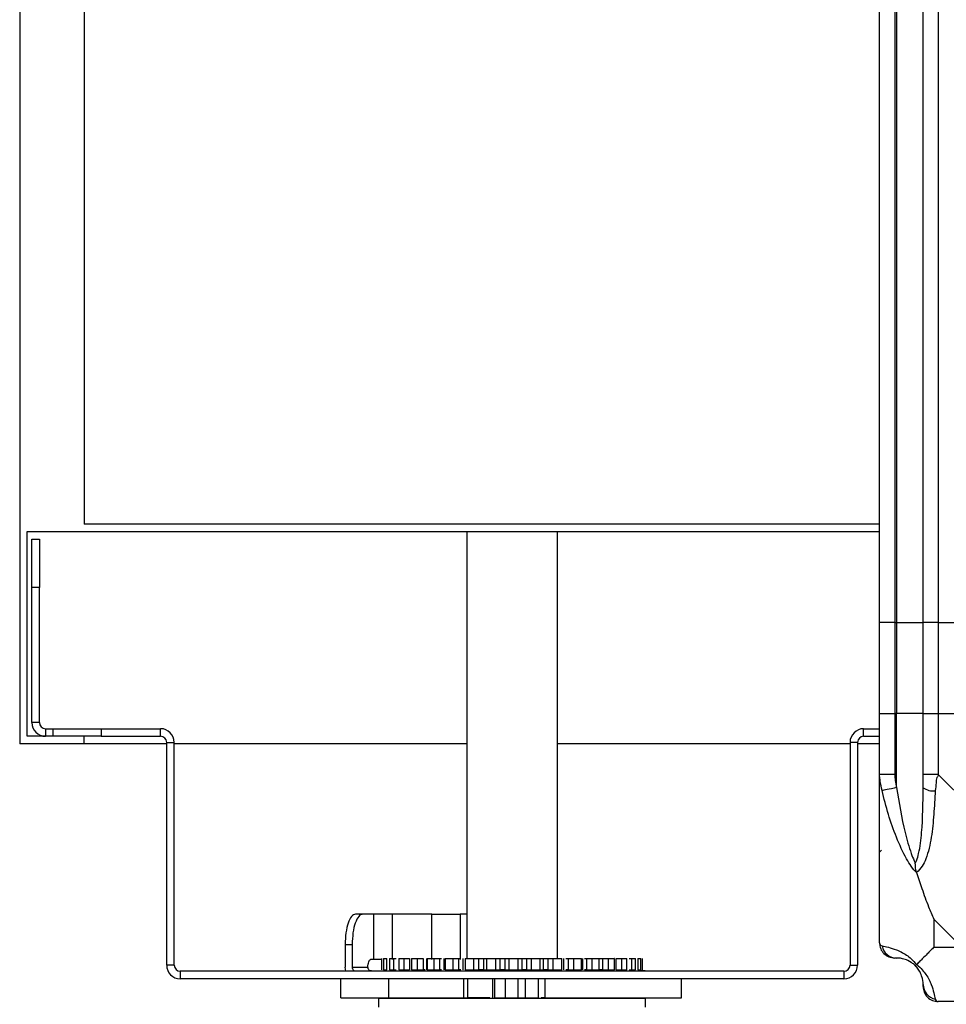
# Model space of a CAD drawing. Units: millimetres. Extents: x 798 to 16230, y 683 to 10291.
# Drawn here: x 12977 to 13099, y 7936 to 8066 of the extents above; entities that cross this region are included whole.
import ezdxf

# ---------------------------------------------------------------- set-up
doc = ezdxf.new("R2010")
doc.units = ezdxf.units.MM

msp = doc.modelspace()

# ---------------------------------------------------------------- linework, layer by layer
at = {"linetype": 'Continuous', "lineweight": 25}
for p, q in [((12976.94, 10242.54), (12976.94, 7970.54)), ((12985.44, 10242.54), (12985.44, 7999.54)), ((13090.44, 7986.54), (13090.44, 10221.54)), ((13092.44, 10221.54), (13092.44, 7986.54)), ((13092.69, 10221.54), (13092.69, 7986.54)), ((13096.19, 7986.54), (13096.19, 10221.54)), ((13098.19, 10221.54), (13098.19, 7986.54)), ((13090.44, 7999.54), (12985.44, 7999.54)), ((12977.94, 7998.54), (13090.44, 7998.54)), ((12977.94, 7971.54), (12977.94, 7998.54)), ((13035.94, 7998.54), (13035.94, 7942.23)), ((13047.94, 7942.23), (13047.94, 7998.54)), ((12978.54, 7997.54), (12979.54, 7997.54)), ((12978.54, 7991.18), (12978.54, 7997.54)), ((12979.54, 7997.54), (12979.54, 7991.18)), ((12979.54, 7991.18), (12978.54, 7991.18)), ((12978.54, 7973.34), (12978.54, 7991.18)), ((12979.54, 7973.34), (12979.54, 7991.18)), ((13092.44, 7986.54), (13090.44, 7986.54)), ((13090.44, 7974.54), (13090.44, 7986.54)), ((13092.44, 7986.54), (13092.69, 7986.54)), ((13092.44, 7986.54), (13092.44, 7974.54)), ((13092.69, 7986.54), (13096.19, 7986.54)), ((13092.69, 7986.54), (13092.69, 7974.54)), ((13098.19, 7986.54), (13096.19, 7986.54)), ((13096.19, 7974.54), (13096.19, 7986.54)), ((13098.19, 7986.54), (13106.88, 7986.54)), ((13098.19, 7986.54), (13098.19, 7974.54)), ((12979.54, 7973.34), (12978.54, 7973.34)), ((13090.44, 7966.49), (13090.44, 7974.54)), ((13090.44, 7974.54), (13092.44, 7974.54)), ((13092.44, 7974.54), (13092.44, 7966.49)), ((13092.69, 7974.54), (13092.44, 7974.54)), ((13092.69, 7964.77), (13092.69, 7974.54)), ((13096.19, 7974.54), (13092.69, 7974.54)), ((13096.19, 7966.49), (13096.19, 7974.54)), ((13096.19, 7974.54), (13098.19, 7974.54)), ((13098.19, 7974.54), (13098.19, 7966.49)), ((13098.19, 7974.54), (13120.44, 7974.54)), ((12980.34, 7972.54), (12980.34, 7971.54)), ((12980.34, 7972.54), (12981.34, 7972.54)), ((12981.34, 7971.54), (12981.34, 7972.54)), ((12981.34, 7972.54), (12987.7, 7972.54)), ((12987.7, 7972.54), (12987.7, 7971.54)), ((12987.7, 7972.54), (12995.54, 7972.54)), ((12995.54, 7971.54), (12995.54, 7972.54)), ((13088.34, 7971.54), (13088.34, 7972.54)), ((13088.34, 7972.54), (13090.44, 7972.54)), ((12985.44, 7971.54), (12977.94, 7971.54)), ((12987.7, 7971.54), (12985.44, 7971.54)), ((12985.44, 7970.54), (12985.44, 7971.54)), ((12987.7, 7971.54), (12995.54, 7971.54)), ((12996.34, 7941.34), (12996.34, 7970.74)), ((12996.34, 7970.74), (12997.34, 7970.74)), ((12997.34, 7941.34), (12997.34, 7970.74)), ((13086.54, 7970.74), (13086.54, 7941.34)), ((13087.54, 7970.74), (13086.54, 7970.74)), ((13087.54, 7970.74), (13087.54, 7941.34)), ((13088.34, 7971.54), (13090.44, 7971.54)), ((12985.44, 7970.54), (12976.94, 7970.54)), ((12996.34, 7970.54), (12985.44, 7970.54)), ((13035.94, 7970.54), (12997.34, 7970.54)), ((13086.54, 7970.54), (13047.94, 7970.54)), ((13090.44, 7970.54), (13087.54, 7970.54)), ((13090.44, 7944.29), (13090.44, 7966.49)), ((13098.19, 7966.49), (13120.39, 7944.29)), ((13022.22, 7948.08), (13021.28, 7948.08)), ((13023.7, 7948.08), (13022.22, 7948.08)), ((13023.7, 7942.08), (13023.7, 7948.08)), ((13031.34, 7948.08), (13026.09, 7948.08)), ((13026.09, 7948.08), (13026.09, 7942.08)), ((13031.34, 7942.08), (13031.34, 7948.08)), ((13035.94, 7948.08), (13035.1, 7948.08)), ((13035.1, 7948.08), (13035.1, 7942.08)), ((13097.62, 7947.42), (13097.62, 7943.73)), ((13101.32, 7943.73), (13097.62, 7947.42)), ((13019.89, 7944.08), (13019.89, 7941.08)), ((13019.89, 7944.08), (13020.83, 7944.08)), ((13020.83, 7944.08), (13020.83, 7941.08)), ((13097.62, 7943.73), (13101.32, 7943.73)), ((13024.7, 7942.23), (13024.7, 7940.73)), ((13024.98, 7942.23), (13024.98, 7940.73)), ((13025.42, 7940.73), (13025.42, 7942.23)), ((13025.75, 7942.23), (13025.75, 7940.73)), ((13026.32, 7942.23), (13026.62, 7942.23)), ((13026.32, 7940.73), (13026.32, 7942.23)), ((13026.97, 7942.23), (13026.97, 7940.73)), ((13026.99, 7942.23), (13026.99, 7940.73)), ((13027.69, 7942.23), (13028.38, 7942.23)), ((13027.69, 7940.73), (13027.69, 7942.23)), ((13028.38, 7942.23), (13028.38, 7940.73)), ((13028.66, 7942.23), (13028.66, 7940.73)), ((13029.47, 7942.23), (13030.2, 7942.23)), ((13029.47, 7940.73), (13029.47, 7942.23)), ((13030.2, 7942.23), (13030.2, 7940.73)), ((13030.7, 7940.73), (13030.7, 7942.23)), ((13030.71, 7942.23), (13030.71, 7940.73)), ((13031.66, 7942.23), (13032.37, 7942.23)), ((13031.66, 7940.73), (13031.66, 7942.23)), ((13032.37, 7942.23), (13032.37, 7940.73)), ((13032.96, 7940.73), (13032.96, 7942.23)), ((13033.08, 7942.23), (13033.08, 7940.73)), ((13034.16, 7942.23), (13034.84, 7942.23)), ((13034.16, 7940.73), (13034.16, 7942.23)), ((13034.84, 7942.23), (13034.84, 7940.73)), ((13035.48, 7940.73), (13035.48, 7942.23)), ((13035.72, 7942.23), (13035.72, 7940.73)), ((13036.89, 7942.23), (13037.52, 7942.23)), ((13036.89, 7940.73), (13036.89, 7942.23)), ((13037.52, 7942.23), (13037.52, 7940.73)), ((13038.2, 7942.23), (13038.56, 7942.23)), ((13038.2, 7940.73), (13038.2, 7942.23)), ((13038.56, 7942.23), (13038.56, 7940.73)), ((13039.78, 7942.23), (13040.33, 7942.23)), ((13039.78, 7940.73), (13039.78, 7942.23)), ((13040.33, 7942.23), (13040.33, 7940.73)), ((13041.04, 7942.23), (13041.49, 7942.23)), ((13041.04, 7940.73), (13041.04, 7942.23)), ((13041.49, 7942.23), (13041.49, 7940.73)), ((13042.73, 7942.23), (13043.2, 7942.23)), ((13042.73, 7940.73), (13042.73, 7942.23)), ((13043.2, 7942.23), (13043.2, 7940.73)), ((13043.9, 7942.23), (13044.44, 7942.23)), ((13043.9, 7940.73), (13043.9, 7942.23)), ((13044.44, 7942.23), (13044.44, 7940.73)), ((13045.66, 7942.23), (13046.02, 7942.23)), ((13045.66, 7940.73), (13045.66, 7942.23)), ((13046.02, 7942.23), (13046.02, 7940.73)), ((13046.7, 7942.23), (13047.31, 7942.23)), ((13046.7, 7940.73), (13046.7, 7942.23)), ((13047.31, 7942.23), (13047.31, 7940.73)), ((13048.48, 7940.73), (13048.48, 7942.23)), ((13048.72, 7942.23), (13048.72, 7940.73)), ((13049.36, 7942.23), (13050.02, 7942.23)), ((13049.36, 7940.73), (13049.36, 7942.23)), ((13050.02, 7942.23), (13050.02, 7940.73)), ((13051.1, 7940.73), (13051.1, 7942.23)), ((13051.22, 7942.23), (13051.22, 7940.73)), ((13051.79, 7942.23), (13052.48, 7942.23)), ((13051.79, 7940.73), (13051.79, 7942.23)), ((13052.48, 7942.23), (13052.48, 7940.73)), ((13053.44, 7940.73), (13053.44, 7942.23)), ((13053.93, 7942.23), (13054.62, 7942.23)), ((13053.93, 7940.73), (13053.93, 7942.23)), ((13054.62, 7942.23), (13054.62, 7940.73)), ((13055.44, 7940.73), (13055.44, 7942.23)), ((13055.69, 7942.23), (13056.38, 7942.23)), ((13055.69, 7940.73), (13055.69, 7942.23)), ((13056.38, 7942.23), (13056.38, 7940.73)), ((13057.06, 7940.73), (13057.06, 7942.23)), ((13057.4, 7942.23), (13057.69, 7942.23)), ((13057.69, 7942.23), (13057.69, 7940.73)), ((13058.24, 7940.73), (13058.24, 7942.23)), ((13058.53, 7942.23), (13058.53, 7940.73)), ((13058.95, 7940.73), (13058.95, 7942.23)), ((13059.17, 7940.73), (13059.17, 7942.23)), ((12997.34, 7941.34), (12996.34, 7941.34)), ((13019.99, 7940.54), (13019.89, 7941.08)), ((13020.83, 7941.08), (13022.91, 7941.08)), ((13023.7, 7942.08), (13023.25, 7942.08)), ((13086.54, 7941.34), (13087.54, 7941.34)), ((12998.14, 7940.54), (12998.14, 7939.54)), ((13085.74, 7940.54), (12998.14, 7940.54)), ((13085.74, 7939.54), (12998.14, 7939.54)), ((13019.3, 7939.54), (13019.3, 7937.04)), ((13021.3, 7940.58), (13021.41, 7940.58)), ((13021.41, 7940.58), (13021.41, 7940.54)), ((13021.72, 7940.58), (13021.72, 7940.54)), ((13025.62, 7939.54), (13025.62, 7937.04)), ((13026.32, 7940.73), (13026.62, 7940.73)), ((13027.69, 7940.73), (13028.38, 7940.73)), ((13029.47, 7940.73), (13030.2, 7940.73)), ((13031.66, 7940.73), (13032.37, 7940.73)), ((13034.16, 7940.73), (13034.84, 7940.73)), ((13035.55, 7937.04), (13035.55, 7939.54)), ((13036.09, 7937.04), (13036.09, 7939.54)), ((13036.89, 7940.73), (13037.52, 7940.73)), ((13038.2, 7940.73), (13038.56, 7940.73)), ((13039.34, 7939.54), (13039.34, 7937.04)), ((13039.45, 7940.54), (13039.45, 7940.58)), ((13039.61, 7939.54), (13039.61, 7937.04)), ((13039.78, 7940.73), (13040.33, 7940.73)), ((13041.03, 7939.54), (13041.03, 7937.04)), ((13041.04, 7940.73), (13041.49, 7940.73)), ((13041.79, 7940.58), (13041.79, 7940.54)), ((13041.79, 7940.54), (13041.79, 7940.58)), ((13042.73, 7940.73), (13043.2, 7940.73)), ((13042.73, 7937.04), (13042.73, 7939.54)), ((13043.71, 7937.04), (13043.71, 7939.54)), ((13043.9, 7940.73), (13044.44, 7940.73)), ((13045.44, 7937.04), (13045.44, 7939.54)), ((13045.66, 7940.73), (13046.02, 7940.73)), ((13046.26, 7939.54), (13046.26, 7937.04)), ((13046.7, 7940.73), (13047.31, 7940.73)), ((13049.36, 7940.73), (13050.02, 7940.73)), ((13051.79, 7940.73), (13052.48, 7940.73)), ((13053.93, 7940.73), (13054.62, 7940.73)), ((13055.69, 7940.73), (13056.38, 7940.73)), ((13057.4, 7940.73), (13057.69, 7940.73)), ((13057.75, 7940.54), (13057.75, 7940.58)), ((13059.52, 7940.58), (13058.86, 7940.58)), ((13058.86, 7940.54), (13058.86, 7940.58)), ((13059.52, 7940.58), (13059.52, 7940.54)), ((13061.87, 7940.54), (13061.87, 7940.58)), ((13061.87, 7940.54), (13061.87, 7940.58)), ((13064.3, 7937.04), (13064.3, 7939.54)), ((13085.74, 7940.54), (13085.74, 7939.54)), ((13024.31, 7936.93), (13024.31, 7935.79)), ((13025.62, 7937.04), (13035.55, 7937.04)), ((13039.61, 7937.04), (13041.03, 7937.04)), ((13042.73, 7937.04), (13043.71, 7937.04)), ((13046.26, 7937.04), (13045.79, 7937.04)), ((13059.56, 7935.79), (13059.56, 7936.93)), ((13120.39, 7936.54), (13098.19, 7936.54))]:
    msp.add_line(p, q, dxfattribs=at)
at = {"linetype": 'Continuous', "lineweight": 25, "flags": 128}
for points in [[(13092.69, 7964.77), (13092.35, 7964.7), (13092.03, 7964.63), (13091.72, 7964.57), (13091.45, 7964.51), (13091.21, 7964.46), (13091.01, 7964.42), (13090.86, 7964.39), (13090.77, 7964.37)], [(13097.79, 7936.87), (13097.92, 7936.63), (13098.07, 7936.55), (13098.19, 7936.54), (13098.19, 7936.54)]]:
    msp.add_lwpolyline(points, dxfattribs=at)
at = {"linetype": 'Continuous', "lineweight": 25}
for centre, radius, start, end in [((12980.34, 7973.34), 1.8, 180, 270), ((12980.34, 7973.34), 0.8, 180, 270), ((12995.54, 7970.74), 1.8, 0, 90), ((13088.34, 7970.74), 1.8, 90, 180), ((12995.54, 7970.74), 0.8, 0, 90), ((13088.34, 7970.74), 0.8, 90, 180), ((13097.47, 7966.53), 2.19, 234.0026, 278.4423), ((13092.7, 7944.26), 1.97, 190.6505, 269.5499), ((12998.14, 7941.34), 1.8, 180, 270), ((12998.14, 7941.34), 0.8, 180, 270), ((13085.74, 7941.34), 1.8, 270, 0), ((13085.74, 7941.34), 0.8, 270, 0), ((13092.69, 7938.79), 3.5, 25.6402, 45.8133), ((13098.16, 7938.81), 1.97, 180.4424, 259.3621)]:
    msp.add_arc(centre, radius, start, end, dxfattribs=at)
for points, knots in [([(13090.77, 7964.37), (13090.68, 7964.79), (13090.55, 7965.4), (13090.45, 7966.15), (13090.44, 7966.4), (13090.44, 7966.49), (13090.44, 7966.49)], [0, 0, 0, 0, 0.586092, 0.873979, 0.99998, 1, 1, 1, 1]), ([(13092.44, 7966.49), (13092.18, 7966.49), (13091.65, 7966.49), (13090.99, 7966.49), (13090.53, 7966.49), (13090.47, 7966.49), (13090.44, 7966.49)], [0, 0, 0, 0, 0.25006, 0.500006, 0.750014, 1, 1, 1, 1]), ([(13092.44, 7966.49), (13092.46, 7966.23), (13092.51, 7965.65), (13092.62, 7965.08), (13092.69, 7964.77)], [0, 0, 0, 0, 0.455578, 1, 1, 1, 1]), ([(13098.19, 7966.49), (13097.93, 7966.49), (13097.4, 7966.49), (13096.74, 7966.49), (13096.28, 7966.49), (13096.22, 7966.49), (13096.19, 7966.49)], [0, 0, 0, 0, 0.249986, 0.499994, 0.74994, 1, 1, 1, 1]), ([(13096.19, 7964.77), (13096.19, 7965.08), (13096.19, 7965.65), (13096.19, 7966.23), (13096.19, 7966.49)], [0, 0, 0, 0, 0.544422, 1, 1, 1, 1]), ([(13098.19, 7966.49), (13098.19, 7966.49), (13098.19, 7966.34), (13097.92, 7966.02), (13097.9, 7965.28), (13097.83, 7964.71), (13097.79, 7964.37)], [0, 0, 0, 0, 0.00002, 0.201638, 0.518784, 1, 1, 1, 1]), ([(13095.33, 7953.57), (13095.32, 7953.57), (13095.08, 7953.78), (13094.61, 7954.35), (13093.68, 7955.88), (13092.64, 7958.2), (13091.56, 7961.23), (13091.03, 7963.32), (13090.77, 7964.37)], [0, 0, 0, 0, 0.00191, 0.107169, 0.20995, 0.471823, 0.734746, 1, 1, 1, 1]), ([(13092.69, 7964.77), (13093.02, 7962.77), (13093.5, 7959.83), (13094.41, 7956.63), (13094.91, 7955.31), (13095.11, 7954.9), (13095.16, 7954.79)], [0, 0, 0, 0, 0.5809222, 0.8598191, 0.9615944, 1, 1, 1, 1]), ([(13095.16, 7954.79), (13095.21, 7954.9), (13095.4, 7955.31), (13095.76, 7956.63), (13096.16, 7959.83), (13096.17, 7962.77), (13096.19, 7964.77)], [0, 0, 0, 0, 0.0384056, 0.1401809, 0.4190778, 1, 1, 1, 1]), ([(13097.79, 7964.37), (13097.73, 7963.32), (13097.61, 7961.23), (13097.33, 7958.2), (13096.81, 7955.89), (13096.12, 7954.33), (13095.59, 7953.83), (13095.33, 7953.57)], [0, 0, 0, 0, 0.264206, 0.528206, 0.790081, 0.892862, 1, 1, 1, 1]), ([(13090.71, 7956.5), (13090.68, 7956.47), (13090.59, 7956.39), (13090.5, 7956.31), (13090.44, 7956.26)], [0, 0, 0, 0, 0.367094, 1, 1, 1, 1]), ([(13095.33, 7953.57), (13095.27, 7953.83), (13095.17, 7954.22), (13095.16, 7954.64), (13095.16, 7954.79), (13095.16, 7954.79)], [0, 0, 0, 0, 0.647761, 0.993603, 1, 1, 1, 1]), ([(13095.33, 7953.57), (13095.56, 7952.86), (13096.06, 7951.34), (13096.79, 7949.26), (13097.38, 7947.96), (13097.62, 7947.42)], [0, 0, 0, 0, 0.336106, 0.7249422, 1, 1, 1, 1]), ([(13021.28, 7948.08), (13021.1, 7948.02), (13020.73, 7947.9), (13020.28, 7946.97), (13019.96, 7945.65), (13019.91, 7944.6), (13019.89, 7944.08)], [0, 0, 0, 0, 0.250016, 0.500004, 0.749999, 1, 1, 1, 1]), ([(13022.22, 7948.08), (13022.03, 7948.02), (13021.67, 7947.9), (13021.21, 7946.97), (13020.89, 7945.65), (13020.85, 7944.6), (13020.83, 7944.08)], [0, 0, 0, 0, 0.249992, 0.500008, 0.750001, 1, 1, 1, 1]), ([(13026.09, 7948.08), (13025.58, 7948.08), (13024.56, 7948.08), (13023.99, 7948.08), (13023.7, 7948.08)], [0, 0, 0, 0, 0.49999, 1, 1, 1, 1]), ([(13031.34, 7948.08), (13031.91, 7948.08), (13033.05, 7948.08), (13034.42, 7948.08), (13035.1, 7948.08)], [0, 0, 0, 0, 0.500003, 1, 1, 1, 1]), ([(13090.44, 7944.29), (13090.44, 7944.29), (13090.44, 7944.14), (13090.47, 7944.13), (13090.57, 7943.95), (13090.69, 7943.92), (13090.77, 7943.9)], [0, 0, 0, 0, 0.000014, 0.201637, 0.518731, 1, 1, 1, 1]), ([(13090.44, 7944.29), (13090.47, 7944.03), (13090.53, 7943.5), (13090.99, 7942.84), (13091.65, 7942.38), (13092.18, 7942.32), (13092.44, 7942.29)], [0, 0, 0, 0, 0.250002, 0.499978, 0.749944, 1, 1, 1, 1]), ([(13090.77, 7943.9), (13091.03, 7943.84), (13091.55, 7943.72), (13092.63, 7943.43), (13093.68, 7942.92), (13094.62, 7942.22), (13095.09, 7941.7), (13095.33, 7941.43)], [0, 0, 0, 0, 0.2631729, 0.5281988, 0.790083, 0.8928749, 1, 1, 1, 1]), ([(13097.62, 7943.73), (13097.48, 7943.59), (13097.16, 7943.27), (13096.68, 7942.79), (13096.21, 7942.31), (13095.75, 7941.85), (13095.47, 7941.58), (13095.33, 7941.43)], [0, 0, 0, 0, 0.151087, 0.353323, 0.601534, 0.787211, 1, 1, 1, 1]), ([(13024.98, 7942.23), (13024.99, 7942.23), (13024.99, 7942.23), (13025.05, 7942.23), (13025.14, 7942.23), (13025.26, 7942.23), (13025.37, 7942.23), (13025.42, 7942.23)], [0, 0, 0, 0, 0.186922, 0.390241, 0.593552, 0.796774, 1, 1, 1, 1]), ([(13025.76, 7942.23), (13025.76, 7942.23), (13025.76, 7942.23), (13025.81, 7942.23), (13025.89, 7942.23), (13026.01, 7942.23), (13026.15, 7942.23), (13026.26, 7942.23), (13026.32, 7942.23)], [0, 0, 0, 0, 0.123363, 0.298643, 0.474126, 0.649346, 0.824652, 1, 1, 1, 1]), ([(13027, 7942.23), (13027, 7942.23), (13026.99, 7942.23), (13027.03, 7942.23), (13027.11, 7942.23), (13027.22, 7942.23), (13027.36, 7942.23), (13027.52, 7942.23), (13027.64, 7942.23), (13027.69, 7942.23)], [0, 0, 0, 0, 0.074717, 0.228898, 0.383081, 0.537297, 0.691509, 0.845661, 1, 1, 1, 1]), ([(13028.67, 7942.23), (13028.67, 7942.23), (13028.66, 7942.23), (13028.69, 7942.23), (13028.75, 7942.23), (13028.85, 7942.23), (13028.98, 7942.23), (13029.13, 7942.23), (13029.3, 7942.23), (13029.41, 7942.23), (13029.47, 7942.23)], [0, 0, 0, 0, 0.1249877, 0.249919, 0.3749802, 0.4999599, 0.6248284, 0.7499314, 0.8749336, 1, 1, 1, 1]), ([(13030.71, 7942.23), (13030.71, 7942.23), (13030.72, 7942.23), (13030.77, 7942.23), (13030.86, 7942.23), (13030.99, 7942.23), (13031.13, 7942.23), (13031.3, 7942.23), (13031.48, 7942.23), (13031.6, 7942.23), (13031.66, 7942.23)], [0, 0, 0, 0, 0.124916, 0.250012, 0.375015, 0.500017, 0.624944, 0.749974, 0.875009, 1, 1, 1, 1]), ([(13032.37, 7942.23), (13032.44, 7942.23), (13032.52, 7942.23), (13032.59, 7942.23), (13032.61, 7942.23)], [0, 0, 0, 0, 0.822878, 1, 1, 1, 1]), ([(13033.08, 7942.23), (13033.1, 7942.23), (13033.12, 7942.23), (13033.21, 7942.23), (13033.32, 7942.23), (13033.46, 7942.23), (13033.63, 7942.23), (13033.8, 7942.23), (13033.99, 7942.23), (13034.1, 7942.23), (13034.16, 7942.23)], [0, 0, 0, 0, 0.124915, 0.250042, 0.374919, 0.499904, 0.624904, 0.749988, 0.875013, 1, 1, 1, 1]), ([(13034.84, 7942.23), (13034.9, 7942.23), (13034.99, 7942.23), (13035.08, 7942.23), (13035.1, 7942.23)], [0, 0, 0, 0, 0.729069, 1, 1, 1, 1]), ([(13035.72, 7942.23), (13035.75, 7942.23), (13035.79, 7942.23), (13035.9, 7942.23), (13036.04, 7942.23), (13036.2, 7942.23), (13036.38, 7942.23), (13036.56, 7942.23), (13036.73, 7942.23), (13036.84, 7942.23), (13036.89, 7942.23)], [0, 0, 0, 0, 0.124958, 0.249897, 0.374911, 0.499885, 0.625006, 0.750036, 0.875002, 1, 1, 1, 1]), ([(13037.52, 7942.23), (13037.58, 7942.23), (13037.7, 7942.23), (13037.9, 7942.23), (13038.08, 7942.23), (13038.16, 7942.23), (13038.2, 7942.23)], [0, 0, 0, 0, 0.250067, 0.500049, 0.750114, 1, 1, 1, 1]), ([(13038.56, 7942.23), (13038.59, 7942.23), (13038.65, 7942.23), (13038.79, 7942.23), (13038.94, 7942.23), (13039.11, 7942.23), (13039.29, 7942.23), (13039.47, 7942.23), (13039.64, 7942.23), (13039.73, 7942.23), (13039.78, 7942.23)], [0, 0, 0, 0, 0.125054, 0.250013, 0.375026, 0.500063, 0.625057, 0.749993, 0.875101, 1, 1, 1, 1]), ([(13040.33, 7942.23), (13040.39, 7942.23), (13040.5, 7942.23), (13040.7, 7942.23), (13040.89, 7942.23), (13040.99, 7942.23), (13041.04, 7942.23)], [0, 0, 0, 0, 0.2500665, 0.4999416, 0.7499731, 1, 1, 1, 1]), ([(13041.49, 7942.23), (13041.53, 7942.23), (13041.61, 7942.23), (13041.76, 7942.23), (13041.93, 7942.23), (13042.11, 7942.23), (13042.29, 7942.23), (13042.46, 7942.23), (13042.61, 7942.23), (13042.69, 7942.23), (13042.73, 7942.23)], [0, 0, 0, 0, 0.124963, 0.249941, 0.37492, 0.499985, 0.624976, 0.75003, 0.875026, 1, 1, 1, 1]), ([(13043.2, 7942.23), (13043.24, 7942.23), (13043.34, 7942.23), (13043.53, 7942.23), (13043.73, 7942.23), (13043.84, 7942.23), (13043.9, 7942.23)], [0, 0, 0, 0, 0.250111, 0.500075, 0.74999, 1, 1, 1, 1]), ([(13044.44, 7942.23), (13044.48, 7942.23), (13044.58, 7942.23), (13044.74, 7942.23), (13044.92, 7942.23), (13045.1, 7942.23), (13045.27, 7942.23), (13045.43, 7942.23), (13045.57, 7942.23), (13045.63, 7942.23), (13045.66, 7942.23)], [0, 0, 0, 0, 0.1251013, 0.2500698, 0.3749738, 0.499967, 0.6250575, 0.7499468, 0.8749969, 1, 1, 1, 1]), ([(13046.02, 7942.23), (13046.06, 7942.23), (13046.14, 7942.23), (13046.32, 7942.23), (13046.52, 7942.23), (13046.64, 7942.23), (13046.7, 7942.23)], [0, 0, 0, 0, 0.249816, 0.499844, 0.749877, 1, 1, 1, 1]), ([(13047.31, 7942.23), (13047.36, 7942.23), (13047.47, 7942.23), (13047.64, 7942.23), (13047.82, 7942.23), (13048, 7942.23), (13048.16, 7942.23), (13048.3, 7942.23), (13048.41, 7942.23), (13048.46, 7942.23), (13048.48, 7942.23)], [0, 0, 0, 0, 0.125011, 0.24994, 0.374943, 0.500004, 0.624989, 0.749987, 0.87501, 1, 1, 1, 1]), ([(13049.04, 7942.23), (13049.08, 7942.23), (13049.19, 7942.23), (13049.3, 7942.23), (13049.36, 7942.23)], [0, 0, 0, 0, 0.405166, 1, 1, 1, 1]), ([(13050.02, 7942.23), (13050.07, 7942.23), (13050.19, 7942.23), (13050.37, 7942.23), (13050.54, 7942.23), (13050.71, 7942.23), (13050.85, 7942.23), (13050.97, 7942.23), (13051.06, 7942.23), (13051.09, 7942.23), (13051.1, 7942.23)], [0, 0, 0, 0, 0.125016, 0.249952, 0.37493, 0.499963, 0.624936, 0.749883, 0.874993, 1, 1, 1, 1]), ([(13051.5, 7942.23), (13051.53, 7942.23), (13051.62, 7942.23), (13051.73, 7942.23), (13051.79, 7942.23)], [0, 0, 0, 0, 0.347038, 1, 1, 1, 1]), ([(13052.48, 7942.23), (13052.54, 7942.23), (13052.65, 7942.23), (13052.83, 7942.23), (13053, 7942.23), (13053.15, 7942.23), (13053.28, 7942.23), (13053.37, 7942.23), (13053.43, 7942.23), (13053.44, 7942.23), (13053.44, 7942.23)], [0, 0, 0, 0, 0.125002, 0.250063, 0.375101, 0.499983, 0.625053, 0.750078, 0.875052, 1, 1, 1, 1]), ([(13053.43, 7942.23), (13053.44, 7942.23), (13053.45, 7942.23), (13053.57, 7942.23), (13053.73, 7942.23), (13053.86, 7942.23), (13053.93, 7942.23)], [0, 0, 0, 0, 0.250224, 0.500114, 0.750262, 1, 1, 1, 1]), ([(13054.62, 7942.23), (13054.68, 7942.23), (13054.8, 7942.23), (13054.97, 7942.23), (13055.13, 7942.23), (13055.26, 7942.23), (13055.36, 7942.23), (13055.42, 7942.23), (13055.45, 7942.23), (13055.44, 7942.23), (13055.43, 7942.23)], [0, 0, 0, 0, 0.1249186, 0.250018, 0.3748789, 0.5000055, 0.6249359, 0.7499687, 0.8750063, 1, 1, 1, 1]), ([(13056.38, 7942.23), (13056.44, 7942.23), (13056.55, 7942.23), (13056.71, 7942.23), (13056.85, 7942.23), (13056.96, 7942.23), (13057.03, 7942.23), (13057.06, 7942.23), (13057.06, 7942.23), (13057.06, 7942.23)], [0, 0, 0, 0, 0.156491, 0.313151, 0.46973, 0.626308, 0.782906, 0.939609, 1, 1, 1, 1]), ([(13057.69, 7942.23), (13057.75, 7942.23), (13057.86, 7942.23), (13058, 7942.23), (13058.12, 7942.23), (13058.2, 7942.23), (13058.24, 7942.23), (13058.24, 7942.23), (13058.24, 7942.23)], [0, 0, 0, 0, 0.178573, 0.356903, 0.53534, 0.71372, 0.892251, 1, 1, 1, 1]), ([(13058.53, 7942.23), (13058.58, 7942.23), (13058.69, 7942.23), (13058.81, 7942.23), (13058.89, 7942.23), (13058.95, 7942.23), (13058.95, 7942.23), (13058.95, 7942.23)], [0, 0, 0, 0, 0.207477, 0.414795, 0.622203, 0.829651, 1, 1, 1, 1]), ([(13092.69, 7942.29), (13092.62, 7942.29), (13092.51, 7942.29), (13092.46, 7942.29), (13092.44, 7942.29)], [0, 0, 0, 0, 0.544385, 1, 1, 1, 1]), ([(13095.16, 7941.27), (13095.11, 7941.32), (13094.91, 7941.51), (13094.41, 7941.87), (13093.5, 7942.26), (13093.02, 7942.28), (13092.69, 7942.29)], [0, 0, 0, 0, 0.038408, 0.140189, 0.419088, 1, 1, 1, 1]), ([(13020.83, 7941.08), (13020.84, 7941.01), (13020.85, 7940.88), (13020.96, 7940.72), (13021.12, 7940.6), (13021.24, 7940.59), (13021.3, 7940.58)], [0, 0, 0, 0, 0.249959, 0.500072, 0.749959, 1, 1, 1, 1]), ([(13022.91, 7941.08), (13022.91, 7941.21), (13022.92, 7941.47), (13023, 7941.8), (13023.12, 7942.03), (13023.21, 7942.06), (13023.25, 7942.08)], [0, 0, 0, 0, 0.250028, 0.500014, 0.749951, 1, 1, 1, 1]), ([(13023.38, 7940.58), (13023.32, 7940.59), (13023.19, 7940.6), (13023.04, 7940.72), (13022.93, 7940.88), (13022.92, 7941.01), (13022.91, 7941.08)], [0, 0, 0, 0, 0.25, 0.500173, 0.750027, 1, 1, 1, 1]), ([(13024.7, 7942.08), (13024.69, 7942.08), (13024.21, 7942.08), (13023.95, 7942.08), (13023.7, 7942.08)], [0, 0, 0, 0, 0.020262, 1, 1, 1, 1]), ([(13095.16, 7941.27), (13095.16, 7941.27), (13095.16, 7941.27), (13095.17, 7941.28), (13095.27, 7941.37), (13095.33, 7941.43)], [0, 0, 0, 0, 0.00629, 0.352242, 1, 1, 1, 1]), ([(13096.19, 7938.79), (13096.17, 7939.12), (13096.16, 7939.61), (13095.76, 7940.52), (13095.4, 7941.01), (13095.21, 7941.21), (13095.16, 7941.27)], [0, 0, 0, 0, 0.580918, 0.859821, 0.961595, 1, 1, 1, 1]), ([(13095.33, 7941.43), (13095.33, 7941.43), (13095.63, 7941.18), (13096.11, 7940.72), (13096.82, 7939.78), (13097.32, 7938.74), (13097.62, 7937.66), (13097.73, 7937.13), (13097.79, 7936.87)], [0, 0, 0, 0, 0.001907, 0.107169, 0.209951, 0.471824, 0.734756, 1, 1, 1, 1]), ([(13024.98, 7940.73), (13024.99, 7940.73), (13024.99, 7940.73), (13025.05, 7940.73), (13025.14, 7940.73), (13025.26, 7940.73), (13025.37, 7940.73), (13025.42, 7940.73)], [0, 0, 0, 0, 0.186922, 0.390241, 0.593552, 0.796774, 1, 1, 1, 1]), ([(13025.76, 7940.73), (13025.76, 7940.73), (13025.76, 7940.73), (13025.81, 7940.73), (13025.89, 7940.73), (13026.01, 7940.73), (13026.15, 7940.73), (13026.26, 7940.73), (13026.32, 7940.73)], [0, 0, 0, 0, 0.123363, 0.298643, 0.474126, 0.649346, 0.824652, 1, 1, 1, 1]), ([(13027, 7940.73), (13027, 7940.73), (13026.99, 7940.73), (13027.03, 7940.73), (13027.11, 7940.73), (13027.22, 7940.73), (13027.36, 7940.73), (13027.52, 7940.73), (13027.64, 7940.73), (13027.69, 7940.73)], [0, 0, 0, 0, 0.074717, 0.228898, 0.383081, 0.537297, 0.691509, 0.845661, 1, 1, 1, 1]), ([(13028.67, 7940.73), (13028.67, 7940.73), (13028.66, 7940.73), (13028.69, 7940.73), (13028.75, 7940.73), (13028.85, 7940.73), (13028.98, 7940.73), (13029.13, 7940.73), (13029.3, 7940.73), (13029.41, 7940.73), (13029.47, 7940.73)], [0, 0, 0, 0, 0.1249877, 0.249919, 0.3749802, 0.4999599, 0.6248284, 0.7499314, 0.8749336, 1, 1, 1, 1]), ([(13030.44, 7940.73), (13030.42, 7940.73), (13030.35, 7940.73), (13030.26, 7940.73), (13030.2, 7940.73)], [0, 0, 0, 0, 0.223512, 1, 1, 1, 1]), ([(13030.71, 7940.73), (13030.71, 7940.73), (13030.72, 7940.73), (13030.77, 7940.73), (13030.86, 7940.73), (13030.99, 7940.73), (13031.13, 7940.73), (13031.3, 7940.73), (13031.48, 7940.73), (13031.6, 7940.73), (13031.66, 7940.73)], [0, 0, 0, 0, 0.124916, 0.250012, 0.375015, 0.500017, 0.624944, 0.749974, 0.875009, 1, 1, 1, 1]), ([(13032.61, 7940.73), (13032.59, 7940.73), (13032.52, 7940.73), (13032.44, 7940.73), (13032.37, 7940.73)], [0, 0, 0, 0, 0.177122, 1, 1, 1, 1]), ([(13033.08, 7940.73), (13033.1, 7940.73), (13033.12, 7940.73), (13033.21, 7940.73), (13033.32, 7940.73), (13033.46, 7940.73), (13033.63, 7940.73), (13033.8, 7940.73), (13033.99, 7940.73), (13034.1, 7940.73), (13034.16, 7940.73)], [0, 0, 0, 0, 0.124915, 0.250042, 0.374919, 0.499904, 0.624904, 0.749988, 0.875013, 1, 1, 1, 1]), ([(13035.15, 7940.73), (13035.11, 7940.73), (13035.01, 7940.73), (13034.9, 7940.73), (13034.84, 7940.73)], [0, 0, 0, 0, 0.3935429, 1, 1, 1, 1]), ([(13035.72, 7940.73), (13035.75, 7940.73), (13035.79, 7940.73), (13035.9, 7940.73), (13036.04, 7940.73), (13036.2, 7940.73), (13036.38, 7940.73), (13036.56, 7940.73), (13036.73, 7940.73), (13036.84, 7940.73), (13036.89, 7940.73)], [0, 0, 0, 0, 0.124958, 0.249897, 0.374911, 0.499885, 0.625006, 0.750036, 0.875002, 1, 1, 1, 1]), ([(13038.2, 7940.73), (13038.16, 7940.73), (13038.08, 7940.73), (13037.9, 7940.73), (13037.7, 7940.73), (13037.58, 7940.73), (13037.52, 7940.73)], [0, 0, 0, 0, 0.249886, 0.499951, 0.749933, 1, 1, 1, 1]), ([(13038.56, 7940.73), (13038.59, 7940.73), (13038.65, 7940.73), (13038.79, 7940.73), (13038.94, 7940.73), (13039.11, 7940.73), (13039.29, 7940.73), (13039.47, 7940.73), (13039.64, 7940.73), (13039.73, 7940.73), (13039.78, 7940.73)], [0, 0, 0, 0, 0.125054, 0.250013, 0.375026, 0.500063, 0.625057, 0.749993, 0.875101, 1, 1, 1, 1]), ([(13041.04, 7940.73), (13040.99, 7940.73), (13040.89, 7940.73), (13040.7, 7940.73), (13040.5, 7940.73), (13040.39, 7940.73), (13040.33, 7940.73)], [0, 0, 0, 0, 0.2500269, 0.5000584, 0.7499335, 1, 1, 1, 1]), ([(13041.49, 7940.73), (13041.53, 7940.73), (13041.61, 7940.73), (13041.76, 7940.73), (13041.93, 7940.73), (13042.11, 7940.73), (13042.29, 7940.73), (13042.46, 7940.73), (13042.61, 7940.73), (13042.69, 7940.73), (13042.73, 7940.73)], [0, 0, 0, 0, 0.124963, 0.249941, 0.37492, 0.499985, 0.624976, 0.75003, 0.875026, 1, 1, 1, 1]), ([(13043.9, 7940.73), (13043.84, 7940.73), (13043.73, 7940.73), (13043.53, 7940.73), (13043.34, 7940.73), (13043.24, 7940.73), (13043.2, 7940.73)], [0, 0, 0, 0, 0.2500104, 0.499925, 0.7498886, 1, 1, 1, 1]), ([(13044.44, 7940.73), (13044.48, 7940.73), (13044.58, 7940.73), (13044.74, 7940.73), (13044.92, 7940.73), (13045.1, 7940.73), (13045.27, 7940.73), (13045.43, 7940.73), (13045.57, 7940.73), (13045.63, 7940.73), (13045.66, 7940.73)], [0, 0, 0, 0, 0.1251013, 0.2500698, 0.3749738, 0.499967, 0.6250575, 0.7499468, 0.8749969, 1, 1, 1, 1]), ([(13046.7, 7940.73), (13046.64, 7940.73), (13046.52, 7940.73), (13046.32, 7940.73), (13046.14, 7940.73), (13046.06, 7940.73), (13046.02, 7940.73)], [0, 0, 0, 0, 0.250123, 0.500156, 0.750184, 1, 1, 1, 1]), ([(13047.31, 7940.73), (13047.36, 7940.73), (13047.47, 7940.73), (13047.64, 7940.73), (13047.82, 7940.73), (13048, 7940.73), (13048.16, 7940.73), (13048.3, 7940.73), (13048.41, 7940.73), (13048.46, 7940.73), (13048.48, 7940.73)], [0, 0, 0, 0, 0.125011, 0.24994, 0.374943, 0.500004, 0.624989, 0.749987, 0.87501, 1, 1, 1, 1]), ([(13049.36, 7940.73), (13049.3, 7940.73), (13049.19, 7940.73), (13049.08, 7940.73), (13049.04, 7940.73)], [0, 0, 0, 0, 0.594834, 1, 1, 1, 1]), ([(13050.02, 7940.73), (13050.07, 7940.73), (13050.19, 7940.73), (13050.37, 7940.73), (13050.54, 7940.73), (13050.71, 7940.73), (13050.85, 7940.73), (13050.97, 7940.73), (13051.06, 7940.73), (13051.09, 7940.73), (13051.1, 7940.73)], [0, 0, 0, 0, 0.125016, 0.249952, 0.37493, 0.499963, 0.624936, 0.749883, 0.874993, 1, 1, 1, 1]), ([(13051.79, 7940.73), (13051.73, 7940.73), (13051.62, 7940.73), (13051.53, 7940.73), (13051.5, 7940.73)], [0, 0, 0, 0, 0.652962, 1, 1, 1, 1]), ([(13052.48, 7940.73), (13052.54, 7940.73), (13052.65, 7940.73), (13052.83, 7940.73), (13053, 7940.73), (13053.15, 7940.73), (13053.28, 7940.73), (13053.37, 7940.73), (13053.43, 7940.73), (13053.44, 7940.73), (13053.44, 7940.73)], [0, 0, 0, 0, 0.125002, 0.250063, 0.375101, 0.499983, 0.625053, 0.750078, 0.875052, 1, 1, 1, 1]), ([(13053.93, 7940.73), (13053.86, 7940.73), (13053.73, 7940.73), (13053.57, 7940.73), (13053.45, 7940.73), (13053.44, 7940.73), (13053.43, 7940.73)], [0, 0, 0, 0, 0.249738, 0.499886, 0.749776, 1, 1, 1, 1]), ([(13054.62, 7940.73), (13054.68, 7940.73), (13054.8, 7940.73), (13054.97, 7940.73), (13055.13, 7940.73), (13055.26, 7940.73), (13055.36, 7940.73), (13055.42, 7940.73), (13055.45, 7940.73), (13055.44, 7940.73), (13055.43, 7940.73)], [0, 0, 0, 0, 0.1249186, 0.250018, 0.3748789, 0.5000055, 0.6249359, 0.7499687, 0.8750063, 1, 1, 1, 1]), ([(13056.38, 7940.73), (13056.44, 7940.73), (13056.55, 7940.73), (13056.71, 7940.73), (13056.85, 7940.73), (13056.96, 7940.73), (13057.03, 7940.73), (13057.06, 7940.73), (13057.06, 7940.73), (13057.06, 7940.73)], [0, 0, 0, 0, 0.156491, 0.313151, 0.46973, 0.626308, 0.782906, 0.939609, 1, 1, 1, 1]), ([(13057.69, 7940.73), (13057.75, 7940.73), (13057.86, 7940.73), (13058, 7940.73), (13058.12, 7940.73), (13058.2, 7940.73), (13058.24, 7940.73), (13058.24, 7940.73), (13058.24, 7940.73)], [0, 0, 0, 0, 0.178573, 0.356903, 0.53534, 0.71372, 0.892251, 1, 1, 1, 1]), ([(13058.53, 7940.73), (13058.58, 7940.73), (13058.69, 7940.73), (13058.81, 7940.73), (13058.89, 7940.73), (13058.95, 7940.73), (13058.95, 7940.73), (13058.95, 7940.73)], [0, 0, 0, 0, 0.207477, 0.414795, 0.622203, 0.829651, 1, 1, 1, 1]), ([(13096.19, 7938.54), (13096.19, 7938.56), (13096.19, 7938.61), (13096.19, 7938.73), (13096.19, 7938.79)], [0, 0, 0, 0, 0.455614, 1, 1, 1, 1]), ([(13096.19, 7938.54), (13096.22, 7938.28), (13096.28, 7937.75), (13096.74, 7937.09), (13097.4, 7936.63), (13097.93, 7936.57), (13098.19, 7936.54)], [0, 0, 0, 0, 0.250003, 0.499983, 0.750016, 1, 1, 1, 1]), ([(13019.32, 7937.04), (13019.38, 7937.04), (13019.52, 7937.04), (13020.79, 7937.04), (13022.76, 7937.04), (13024.67, 7937.04), (13025.62, 7937.04)], [0, 0, 0, 0, 0.241891, 0.494594, 0.747295, 1, 1, 1, 1]), ([(13041.94, 7936.93), (13040.78, 7936.93), (13038.48, 7936.93), (13035.15, 7936.93), (13032.08, 7936.93), (13029.39, 7936.93), (13027.19, 7936.93), (13025.56, 7936.93), (13024.51, 7936.93), (13024.38, 7936.93), (13024.31, 7936.93)], [0, 0, 0, 0, 0.125001, 0.249996, 0.374998, 0.5, 0.625002, 0.750004, 0.874999, 1, 1, 1, 1]), ([(13035.55, 7937.04), (13035.63, 7937.04), (13035.79, 7937.04), (13035.99, 7937.04), (13036.09, 7937.04)], [0, 0, 0, 0, 0.500041, 1, 1, 1, 1]), ([(13038.99, 7937.04), (13038.98, 7937.04), (13038.86, 7937.04), (13038.28, 7937.04), (13037.31, 7937.04), (13036.5, 7937.04), (13036.09, 7937.04)], [0, 0, 0, 0, 0.016159, 0.3441, 0.672051, 1, 1, 1, 1]), ([(13041.03, 7937.04), (13041.14, 7937.04), (13041.38, 7937.04), (13041.8, 7937.04), (13042.26, 7937.04), (13042.58, 7937.04), (13042.73, 7937.04)], [0, 0, 0, 0, 0.2500084, 0.4999781, 0.7500142, 1, 1, 1, 1]), ([(13059.56, 7936.93), (13059.5, 7936.93), (13059.37, 7936.93), (13058.32, 7936.93), (13056.69, 7936.93), (13054.48, 7936.93), (13051.79, 7936.93), (13048.73, 7936.93), (13045.4, 7936.93), (13043.09, 7936.93), (13041.94, 7936.93)], [0, 0, 0, 0, 0.125, 0.249994, 0.374995, 0.499996, 0.624997, 0.749998, 0.875, 1, 1, 1, 1]), ([(13043.71, 7937.04), (13043.83, 7937.04), (13044.08, 7937.04), (13044.42, 7937.04), (13044.73, 7937.04), (13044.9, 7937.04), (13044.98, 7937.04)], [0, 0, 0, 0, 0.250003, 0.49995, 0.749986, 1, 1, 1, 1]), ([(13044.98, 7937.04), (13045.06, 7937.04), (13045.23, 7937.04), (13045.37, 7937.04), (13045.45, 7937.04), (13045.44, 7937.04), (13045.43, 7937.04)], [0, 0, 0, 0, 0.298591, 0.597301, 0.896129, 1, 1, 1, 1]), ([(13046.26, 7937.04), (13047.5, 7937.04), (13049.96, 7937.04), (13053.38, 7937.04), (13056.52, 7937.04), (13058.24, 7937.04), (13059.1, 7937.04)], [0, 0, 0, 0, 0.2500008, 0.4999942, 0.7499927, 1, 1, 1, 1]), ([(13059.1, 7937.04), (13059.83, 7937.04), (13061.29, 7937.04), (13062.87, 7937.04), (13063.88, 7937.04), (13064.34, 7937.04), (13064.26, 7937.04), (13064.24, 7937.04)], [0, 0, 0, 0, 0.233496, 0.466985, 0.700472, 0.933963, 1, 1, 1, 1])]:
    msp.add_open_spline(points, degree=3, knots=knots, dxfattribs=at)

doc.saveas('drawing.dxf')
